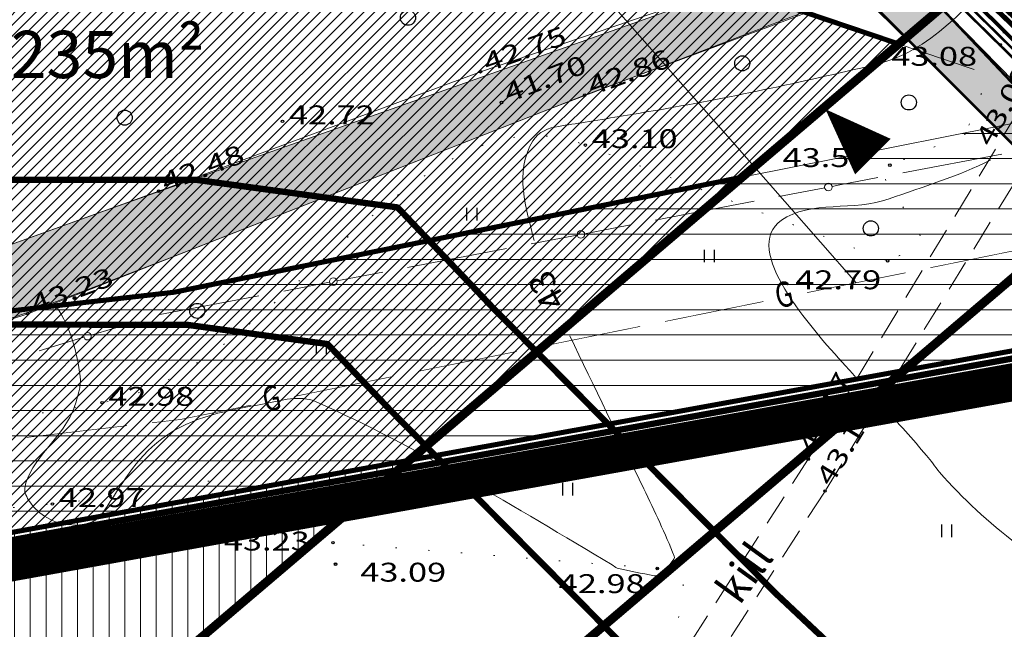
# Model space of a CAD drawing. Extents: x 550266 to 1101713, y 6581884 to 13164817.
# Drawn here: x 551117 to 551195, y 6582275 to 6582323 of the extents above; entities that cross this region are included whole.
import ezdxf
from ezdxf.enums import TextEntityAlignment as Align

# ---------------------------------------------------------------- set-up
doc = ezdxf.new("R2010")
doc.units = 0
doc.header["$LTSCALE"] = 10
doc.header["$MEASUREMENT"] = 0
for name, pattern in [('ACAD_ISO05W100', [33, 24, -3, 0, -3, 0, -3]), ('ASFBET', [2, 1, -1]), ('DASHDOT', [1, 0.5, -0.25, 0, -0.25]), ('DASHEDX2', [1.5, 1, -0.5]), ('DOT', [0.25, 0, -0.25]), ('HIDDEN', [0.375, 0.25, -0.125]), ('Sidekanal 1', [1.1, 0.4, -0.04999999999999999, 0.4000000000000001, -0.25])]:
    doc.linetypes.add(name, pattern=pattern)
doc.layers.get('0').update_dxf_attribs({"linetype": 'CONTINUOUS'})
for name, color, linetype in [('0_tanavavalgus', 130, 'CONTINUOUS'), ('10', 7, 'CONTINUOUS'), ('4', 7, 'CONTINUOUS'), ('9', 7, 'CONTINUOUS'), ('K$LVIKUKIRJED', 7, 'CONTINUOUS'), ('PIIRDED', 7, 'CONTINUOUS'), ('VEEOBJEKTID', 7, 'CONTINUOUS')]:
    doc.layers.add(name, color=color, linetype=linetype)
for name, color, linetype, lineweight in [('0elekter', 1, 'CONTINUOUS', 5), ('hoonestala', 144, 'CONTINUOUS', 5), ('HOONESTUSE ALA', 210, 'HIDDEN', 50), ('Loodavad 2', 20, 'CONTINUOUS', 50), ('Olemasolev', 24, 'CONTINUOUS', 50), ('planala', 7, 'CONTINUOUS', 5), ('PÄÄS-KRUNDILE', 7, 'CONTINUOUS', 5), ('SIDE', 80, 'CONTINUOUS', 20)]:
    doc.layers.add(name, color=color, linetype=linetype, lineweight=lineweight)
doc.styles.add('ITALICT', font='ITALICT', dxfattribs={"height": 0.2})
doc.styles.add('ROMANS', font='ROMANS', dxfattribs={"height": 0.2})
doc.styles.add('txt', font='TXT', dxfattribs={"height": 0.2})
doc.linetypes.add('W1.1_hore', pattern='A,15,-3.5,["W1.1",Standard,S=2.54,R=0,X=-2.54,Y=-1.27],-6,15,-2', length=41.5)
pattern_1 = [(45, (0, 0), (-0.4331029034767603, 0.4331029034767603), [])]
pattern_2 = [(180, (0, 0), (-4.440892098500626e-16, -2), [])]

# ---------------------------------------------------------------- blocks, each defined once
blk = doc.blocks.new('KORGUS')
at = {"layer": '4', "color": 3, "linetype": 'Continuous'}
blk.add_circle((-0.2000447082519531, 0.3000669860839844, 0.2000447135535069), 10.0022356776898, dxfattribs=at)
blk = doc.blocks.new('HEIN')
at = {"layer": '9', "color": 3, "linetype": 'Continuous'}
for p, q in [((-40.01, 99.02), (-40.01, -1)), ((40.01, 99.02), (40.01, -1))]:
    blk.add_line(p, q, dxfattribs=at)
blk = doc.blocks.new('METS')
at = {"layer": '9', "color": 3, "linetype": 'Continuous'}
blk.add_circle((-0.001997852325439453, 0.001923065185546875), 30, dxfattribs=at)

msp = doc.modelspace()

# ---------------------------------------------------------------- hatches: boundary and pattern name
at = {"linetype": 'Continuous', "lineweight": 5}
h = msp.add_hatch(dxfattribs=at)
h.set_pattern_fill('ANSI31', color=5, scale=16, angle=135, style=0)
h.set_pattern_definition(pattern_2)
edge = h.paths.add_edge_path()
edge.add_line((551147.5864634209, 6582288.046410864), (551173.9996487304, 6582310.530028899))
edge.add_line((551173.9996487304, 6582310.530028899), (551202.2081122493, 6582316.1387559))
edge.add_line((551202.2081122493, 6582316.1387559), (551218.18, 6582300.87))
edge.add_line((551218.18, 6582300.87), (551147.5988845539, 6582288.056984069))
h = msp.add_hatch(dxfattribs=at)
h.set_pattern_fill('ANSI31', color=5, scale=16, angle=135, style=0)
h.set_pattern_definition(pattern_2)
h.paths.add_polyline_path([(550459.592579785, 6582189.5371296), (550529.2150737374, 6582206.211544168), (550559.065004956, 6582213.235960461), (550588.6564111644, 6582220.097045045), (550625.4971776409, 6582228.940747804), (550654.7593845809, 6582235.907327289), (550683.9478776458, 6582242.856356767), (550723.5363918045, 6582252.224813675), (550755.7726606192, 6582259.955990284), (550778.100006068, 6582265.585461045), (550800.4198952054, 6582271.366944877), (550831.303217605, 6582279.366600614), (550878.1493251437, 6582288.977341279), (550903.1640435975, 6582292.415601818), (550954.4849819258, 6582293.658546247), (550969.7981312757, 6582294.030161695), (550984.2245962698, 6582294.504659778), (551004.2200930371, 6582294.908772787), (551027.1293164089, 6582295.421459693), (551055.6546023138, 6582296.202090394), (551093.5184079537, 6582297.344167612), (551128.9178662203, 6582301.393140859), (551164.2086692579, 6582308.544936027), (551173.9995182657, 6582310.529918894), (551158.06, 6582297.09), (551147.5984521793, 6582288.056616019), (551087.2275969859, 6582277.098484609), (551032.0042764185, 6582275.48142221), (550984.6398486878, 6582274.50896801), (550933.201942255, 6582273.283080503), (550904.7859564029, 6582272.454398183), (550882.0306749089, 6582269.34265873), (550822.999105431, 6582255.308500976), (550759.9121271629, 6582240.312649176), (550699.1052625576, 6582225.861600864), (550645.6579641982, 6582213.200667655), (550608.598958746, 6582204.430296371), (550585.9921989037, 6582199.080188484), (550556.3617148858, 6582192.067848488), (550532.6232299235, 6582186.449906929), (550511.560243914, 6582181.463967592), (550469.9955606138, 6582171.623737411), (550447.7327175111, 6582165.638541847), (550452.2429607026, 6582179.119223518)])
at = {"layer": '9', "linetype": 'Continuous', "lineweight": 5}
msp.add_hatch(color=131, dxfattribs=at).paths.add_polyline_path([(551015.81, 6582288.96), (551026.6471957413, 6582293.501112213), (551040.8185999466, 6582294.642062479), (551055.6550691739, 6582296.183196167), (551067.2555962062, 6582297.981838811), (551084.6088960157, 6582298.10174999), (551087.248, 6582298.022999999), (551100.9891680663, 6582299.787760286), (551124.1251593635, 6582308.122100808), (551181.948, 6582328.643), (551183.34, 6582332.07), (551182.5550593629, 6582334.914770283), (551190.5693254869, 6582328.085905784), (551159.013932918, 6582316.05469676), (551128.3434742948, 6582304.022439916), (551117.2980000001, 6582299.793), (551105.3080000001, 6582295.703), (551088.3352989386, 6582291.676084985), (551038.3579573121, 6582291.610078397), (551026.378, 6582290.202999999), (551015.992354026, 6582287.033813571)])
at = {"layer": 'hoonestala', "lineweight": 5}
h = msp.add_hatch(dxfattribs=at)
h.set_pattern_fill('ANSI31', color=50, scale=4.899999999999999, style=0)
h.set_pattern_definition(pattern_1)
h.paths.add_polyline_path([(551103.917279557, 6582346.847293021), (551110.3522814964, 6582346.836966209), (551140.962226981, 6582336.479494289), (551157.9934991007, 6582330.716631273), (551176.3108189534, 6582324.518608929), (551186.41613304, 6582321.099278864), (551173.991164571, 6582310.52313552), (551128.9074211989, 6582301.391946162), (551111.5876851925, 6582299.410922972)])
h = msp.add_hatch(dxfattribs=at)
h.set_pattern_fill('ANSI31', color=62, scale=4.899999999999999, style=0)
h.set_pattern_definition(pattern_1)
h.paths.add_polyline_path([(550460.2393110764, 6582131.432777649), (550446.2594536965, 6582121.646975274), (550444.443174316, 6582131.617926475), (550443.8372995793, 6582144.114041518), (550445.7598352623, 6582159.741787185), (550452.2429607026, 6582179.119223518), (550459.5128792552, 6582189.424156039), (550559.0900145626, 6582213.130910866), (550683.9478776458, 6582242.856356767), (550723.5336496496, 6582252.280710948), (550763.1194216536, 6582261.70506513), (550902.7370738736, 6582297.869993827), (550913.7154201585, 6582292.669161333), (551040.6611984755, 6582295.749847819), (551093.5184079537, 6582297.344167612), (551128.9074212022, 6582301.391946163), (551173.9916694621, 6582310.52323778), (551147.5984521791, 6582288.056616019), (550871.77, 6582237.99), (550784.5468349966, 6582135.061972274), (550764.0442955865, 6582146.814538668), (550730.9006438301, 6582161.637570057), (550696.2967276733, 6582172.326834893), (550661.0179642128, 6582178.725111508), (550625.21733856, 6582180.868912642), (550589.1589833593, 6582178.438760554), (550519.4110424437, 6582161.591244674), (550486.4609822422, 6582146.851381201), (550460.239311076, 6582131.432777651)])
h = msp.add_hatch(dxfattribs=at)
h.set_pattern_fill('ANSI31', color=62, scale=10, angle=45, style=0)
h.set_pattern_definition([(90, (0, 0), (-1.25, 2.220446049250313e-16), [])])
h.paths.add_polyline_path([(550729.6281476516, 6581932.268983176), (550715.65, 6582053.76), (550871.77, 6582237.99), (551147.6149749584, 6582288.070680656)])
at = {"layer": 'Loodavad 2', "lineweight": 5}
msp.add_hatch(color=40, dxfattribs=at).paths.add_polyline_path([(550921.4232973176, 6582390.281269637), (550939.517410199, 6582381.648241696), (550961.2550587181, 6582370.917461769), (550969.5886007552, 6582366.803612677), (550983.6238053081, 6582362.581971888), (550986.5157690366, 6582361.756424841), (550996.0710037929, 6582359.272622406), (551003.1883131998, 6582357.422538041), (551012.7410271063, 6582355.7695148), (551023.7053189754, 6582354.263757572), (551037.9974909896, 6582353.607478905), (551053.5198961465, 6582352.894709472), (551072.7834188483, 6582352.010152599), (551075.3318082793, 6582351.893133743), (551085.7189855078, 6582351.872806585), (551106.2972356093, 6582351.839763312), (551111.5110177041, 6582351.832299768), (551188.0187249348, 6582325.835490347), (551213.3094265528, 6582299.985815402), (551209.6385138965, 6582299.319412469), (551184.689133419, 6582323.795034741), (551110.9933171681, 6582348.73145117), (551073.8142331218, 6582348.959657764), (551041.4710364289, 6582350.652626306), (551023.4427413937, 6582351.272653674), (551014.16784484, 6582352.478030882), (551002.5540886853, 6582354.48770154), (550984.6209215658, 6582359.149276611), (550968.484940602, 6582364.002808683), (550919.6040753832, 6582387.93440161)])

# ---------------------------------------------------------------- linework, layer by layer
at = {"linetype": 'Continuous', "lineweight": 5}
msp.add_line((551085.3539129195, 6582413.532196085), (551183.05, 6582302.15), dxfattribs=at)
at = {"color": 7, "linetype": 'Continuous', "lineweight": 5}
msp.add_line((551192.4062095606, 6582319.072419672, -1.772680341781526), (551065.2849659267, 6582362.086371203, 122.35642251815), dxfattribs=at)
at = {"color": 104, "linetype": 'DASHDOT', "lineweight": 5, "const_width": 0.5, "elevation": 44.5, "flags": 128}
msp.add_lwpolyline([(550762.3139305033, 6582497.497537809), (550781.4747749395, 6582470.138886642), (550796.8172004824, 6582448.095408414), (550807.3033374232, 6582432.878750482), (550816.472913915, 6582420.607772511), (550824.5159902724, 6582410.406565869), (550835.4405455703, 6582397.589976082), (550849.1933481544, 6582384.913018323), (550860.9775961285, 6582377.296226674), (550872.5230433033, 6582369.849021737), (550890.8300440613, 6582359.046522033), (550917.8389024234, 6582346.068676718), (550954.3213019716, 6582328.059157407), (550974.2294695944, 6582322.070991568), (550994.4148740836, 6582316.823966445), (551008.4021141959, 6582314.403582751), (551020.072995765, 6582312.886820321), (551074.3389116365, 6582310.394997325), (551092.4614307783, 6582310.359532512), (551130.7406624656, 6582310.304730436), (551146.5846731996, 6582308.135438135), (551146.6612805894, 6582308.111647363), (551154.2389738956, 6582300.129594405), (551176.6167916275, 6582277.521877612), (551200.193122131, 6582255.356211358), (551220.9594882119, 6582236.544390664)], dxfattribs=at)
at = {"color": 204, "linetype": 'DASHEDX2', "lineweight": 5, "const_width": 0.5, "elevation": 44.5, "flags": 128}
msp.add_lwpolyline([(550752.8943470144, 6582490.900459146), (550772.045544322, 6582463.55558255), (550787.3630780387, 6582441.547868056), (550797.9591916751, 6582426.171620584), (550807.3499887233, 6582413.604599217), (550815.621390028, 6582403.113803136), (550827.1374378183, 6582389.603279689), (550842.1234203974, 6582375.789610296), (550854.7350079267, 6582367.638064709), (550866.4817337402, 6582360.061022646), (550885.407764842, 6582348.893248742), (550912.8031864226, 6582335.729658527), (550950.0906047171, 6582317.322742091), (550971.1255293955, 6582310.995659672), (550991.9836801139, 6582305.573759858), (551006.6798829602, 6582303.030695649), (551019.0664483648, 6582301.420922046), (551074.063771604, 6582298.895513738), (551092.4389259303, 6582298.859554532), (551129.9488606314, 6582298.805852107), (551141.0864516917, 6582297.280942098), (551145.9813674741, 6582292.124824607), (551168.5890083469, 6582269.284923578), (551192.3934826421, 6582246.904764269), (551213.2387498255, 6582228.021468702)], dxfattribs=at)
at = {"linetype": 'Continuous', "lineweight": 5, "const_width": 0.2, "elevation": 44.5, "flags": 128}
for points in [[(550921.3223097109, 6582390.406986536), (550936.0112688614, 6582383.379046712), (550969.5886007552, 6582366.803612677), (550985.4306450961, 6582362.038493629), (551003.1883131998, 6582357.422538041), (551014.6171225528, 6582355.444870996), (551023.7053189754, 6582354.263757572), (551075.3318082793, 6582351.893133743), (551092.5426439317, 6582351.859453047), (551111.5110177051, 6582351.832299768), (551149.9867979772, 6582338.704334421), (551149.9867979772, 6582338.704334421), (551188.0187249348, 6582325.835490347), (551205.5866182485, 6582307.24653782), (551228.339647243, 6582285.85491172), (551248.821283257, 6582267.301022094)], [(550919.604075383, 6582387.93440161), (550934.6976038176, 6582380.681911532), (550968.484940602, 6582364.002808683), (550984.6209215658, 6582359.149276611), (551002.5540886853, 6582354.48770154), (551014.16784484, 6582352.478030882), (551023.4427413937, 6582351.272653674), (551075.2600326184, 6582348.893268459), (551092.5367731014, 6582348.859458791), (551110.9933171681, 6582348.73145117), (551167.3790181032, 6582329.652249789), (551167.3790181032, 6582329.652249789), (551184.8517661161, 6582323.740004797), (551203.4924139144, 6582305.097767202), (551226.3049586808, 6582283.650186393), (551246.807177591, 6582265.077651147)]]:
    msp.add_lwpolyline(points, dxfattribs=at)
at = {"color": 5, "linetype": 'Continuous', "lineweight": 5, "flags": 128}
msp.add_lwpolyline([(551147.5864634209, 6582288.046410864), (551173.9996487304, 6582310.530028899), (551202.2081122493, 6582316.1387559), (551218.18, 6582300.87), (551147.5988845539, 6582288.056984069)], dxfattribs=at)
at = {"color": 5, "linetype": 'Continuous', "lineweight": 5, "const_width": 0.01, "flags": 128}
msp.add_lwpolyline([(551027.1293164089, 6582295.421459693), (551055.6546023138, 6582296.202090394), (551093.5184079537, 6582297.344167612), (551128.9178662203, 6582301.393140859), (551164.2086692579, 6582308.544936027), (551173.9995182657, 6582310.529918894), (551158.06, 6582297.09), (551147.5984521793, 6582288.056616019), (551087.2275969859, 6582277.098484609), (551032.0042764185, 6582275.48142221)], dxfattribs=at)
at = {"layer": '0_tanavavalgus', "linetype": 'W1.1_hore', "lineweight": 5, "ltscale": 0.06, "const_width": 0.3, "elevation": 44.5, "flags": 128}
msp.add_lwpolyline([(550805.3096820031, 6582513.678628641), (550817.961797763, 6582495.613411173), (550833.4005438497, 6582473.431542845), (550843.4611187967, 6582458.832427036), (550851.7746679191, 6582447.707008298), (550858.9342260018, 6582438.626386876), (550867.5699625217, 6582428.495018644), (550876.5508946932, 6582420.216640688), (550885.1336983091, 6582414.669114272), (550895.9003141555, 6582407.724305156), (550912.2807909136, 6582398.058598707), (550937.3226888584, 6582386.077290157), (550970.6922609083, 6582369.604416673), (550986.2403686264, 6582364.927710646), (551003.8225377141, 6582360.357374544), (551015.0664002657, 6582358.411711112), (551023.9678965572, 6582357.254861469), (551075.40358394, 6582354.892999026), (551092.548514762, 6582354.859447302), (551112.3200334472, 6582355.015641936), (551152.6063357644, 6582341.216211064), (551187.4613408935, 6582329.361016576), (551207.6672776724, 6582309.408042904), (551230.3743358052, 6582288.059637046), (551250.8353889228, 6582269.524393042)], dxfattribs=at)
at = {"layer": '0elekter', "color": 7, "linetype": 'ASFBET', "lineweight": 5, "ltscale": 0.4, "const_width": 0.2, "elevation": 44.5, "flags": 128}
msp.add_lwpolyline([(551190.6739353362, 6582324.723632996), (551206.9737245311, 6582308.687541209), (551229.6961062844, 6582287.324728604), (551250.1640203675, 6582268.783269392)], dxfattribs=at)
at = {"layer": '10', "color": 7, "linetype": 'HIDDEN', "lineweight": 5}
for p, q in [((551179.23, 6582288.140000001, 43.17), (551196.01, 6582315.93, 43.09)), ((551197.61, 6582313.34, 42.94), (551180.5700000001, 6582285.61, 43.15)), ((551161.78, 6582260.97, 43.63), (551179.23, 6582288.140000001, 43.17)), ((551180.5700000001, 6582285.61, 43.15), (551163.17, 6582258.640000001, 43.64))]:
    msp.add_line(p, q, dxfattribs=at)
at = {"layer": '9', "color": 4, "linetype": 'Continuous', "lineweight": 5}
for p, q in [((551181.85, 6582328.640000001, 42.32), (551153.23, 6582318.890000001, 42.75)), ((551161.5, 6582317.03, 42.86), (551183.65, 6582325.28, 42.59)), ((551153.23, 6582318.890000001, 42.75), (551127.6900000001, 6582309.41, 42.48)), ((551117.3, 6582299.69, 43.23), (551161.5, 6582317.03, 42.86)), ((551127.6900000001, 6582309.41, 42.48), (551101.09, 6582299.8, 42.89)), ((551117.3, 6582299.69, 43.23), (551105.41, 6582295.7, 43.28))]:
    msp.add_line(p, q, dxfattribs=at)
at = {"layer": '9', "color": 131, "linetype": 'Continuous', "lineweight": 5, "elevation": 43.24, "flags": 128}
msp.add_lwpolyline([(551015.81, 6582288.96), (551026.6471957413, 6582293.501112213), (551040.8185999466, 6582294.642062479), (551055.6550691739, 6582296.183196167), (551067.2555962062, 6582297.981838811), (551084.6088960157, 6582298.10174999), (551087.248, 6582298.022999999), (551100.9891680663, 6582299.787760286), (551124.1251593635, 6582308.122100808), (551181.948, 6582328.643), (551183.34, 6582332.07), (551182.5550593629, 6582334.914770283), (551190.5693254869, 6582328.085905784), (551159.013932918, 6582316.05469676), (551128.3434742948, 6582304.022439916), (551117.2980000001, 6582299.793), (551105.3080000001, 6582295.703), (551088.3352989386, 6582291.676084985), (551038.3579573121, 6582291.610078397), (551026.378, 6582290.202999999), (551015.992354026, 6582287.033813571), (551015.81, 6582288.96)], dxfattribs=at)
at = {"layer": '9', "color": 3, "linetype": 'DOT', "lineweight": 5}
for points, knots in [([(551190.7, 6582328.47, 43.22), (551192.9676050245, 6582326.579337132, 43.14902026071316), (551195.4922759441, 6582323.620987887, 43.03249246471579), (551194.48, 6582321.03, 43.08), (551193.5566666666, 6582318.666666666, 43.12333333333333), (551192.6333333334, 6582316.303333334, 43.16666666666667), (551191.71, 6582313.94, 43.21)], [0, 0, 0, 0, 0.522975352472905, 0.522975352472905, 0.522975352472905, 1, 1, 1, 1]), ([(551030.24, 6582286.57, 43.8), (551042.0567971877, 6582287.006671489, 43.77666640893822), (551053.8733567335, 6582287.448900056, 43.75134515883821), (551065.6900000001, 6582287.890000001, 43.72), (551080.09657797, 6582288.427778843, 43.68178470783981), (551094.4647397634, 6582289.61771793, 43.21198487235909), (551108.85, 6582290.600000001, 43.07), (551113.6700753592, 6582290.929133678, 43.0224250675078), (551118.4845901168, 6582291.811039371, 42.99383752774262), (551123.2, 6582292.62, 42.98), (551137.3418895372, 6582295.046137311, 42.93850015297727), (551148.0232201536, 6582318.239776791, 43.26583853151267), (551161.55, 6582313.07, 43.1), (551169.5461542459, 6582310.013963521, 43.00196702445536), (551177.5444101245, 6582306.946253724, 42.8899865344987), (551185.54, 6582303.88, 42.79)], [0, 0, 0, 0, 0.2184802361390819, 0.2184802361390819, 0.2184802361390819, 0.4848462832335235, 0.4848462832335235, 0.4848462832335235, 0.5740976696536558, 0.5740976696536558, 0.5740976696536558, 0.8417696810054665, 0.8417696810054665, 0.8417696810054665, 1, 1, 1, 1]), ([(551191.71, 6582313.94, 43.21), (551189.7133333334, 6582313.12, 43.30666666666667), (551187.7166666667, 6582312.3, 43.40333333333333), (551185.72, 6582311.48, 43.5), (551183.5859416213, 6582310.603575357, 43.60331835221962), (551189.8295311965, 6582305.838690043, 42.94669520352578), (551187.73, 6582304.88, 42.87), (551187, 6582304.546666667, 42.84333333333333), (551186.27, 6582304.213333334, 42.81666666666667), (551185.54, 6582303.88, 42.79)], [0, 0, 0, 0, 0.4097634496049279, 0.4097634496049279, 0.4097634496049279, 0.8477229435326219, 0.8477229435326219, 0.8477229435326219, 1, 1, 1, 1]), ([(551141.73, 6582279.8, 43.09), (551141.0190411248, 6582280.972752536, 43.07671077681372), (551140.4203883235, 6582282.14946563, 43.06332048712024), (551139.6, 6582283.32, 43.05), (551135.5365858773, 6582289.11770062, 42.98402312790437), (551126.0165079394, 6582285.07592818, 42.95756566390497), (551119.26, 6582284.58, 42.97), (551107.4897567463, 6582283.716063282, 42.99166136143831), (551095.73976905, 6582280.785291487, 43.49763628681072), (551083.95, 6582280.94, 43.54), (551072.4403554586, 6582281.091032645, 43.58135715281546), (551060.9318163616, 6582283.542502705, 43.54699546788707), (551049.38, 6582283.41, 43.6), (551042.9866794196, 6582283.336666748, 43.62933521061998), (551036.5933480823, 6582283.263333502, 43.66283421343347), (551030.2, 6582283.19, 43.69)], [0, 0, 0, 0, 0.03614420417340546, 0.03614420417340546, 0.03614420417340546, 0.2151678025012641, 0.2151678025012641, 0.2151678025012641, 0.527037679567989, 0.527037679567989, 0.527037679567989, 0.8314975390414995, 0.8314975390414995, 0.8314975390414995, 1, 1, 1, 1]), ([(551146.92, 6582240.63, 43.69), (551148.2333242029, 6582243.833311063, 43.71666648127845), (551149.5466557639, 6582247.036692217, 43.73910853663393), (551150.86, 6582250.24, 43.76), (551152.5223496102, 6582254.294548153, 43.78644311752234), (551156.2148650395, 6582257.198180976, 43.70067087868313), (551158.73, 6582260.77, 43.63), (551162.662411193, 6582266.354535753, 43.51950614630747), (551174.0895202521, 6582278.914461331, 42.91371558585744), (551167.26, 6582279.46, 42.98), (551158.6801638067, 6582280.145353031, 43.06327223502007), (551150.100021308, 6582280.826930343, 43.14669882225248), (551141.52, 6582281.51, 43.23)], [0, 0, 0, 0, 0.1485688825323855, 0.1485688825323855, 0.1485688825323855, 0.3366181518500622, 0.3366181518500622, 0.3366181518500622, 0.630633011126665, 0.630633011126665, 0.630633011126665, 1, 1, 1, 1])]:
    msp.add_open_spline(points, degree=3, knots=knots, dxfattribs=at)
at = {"layer": 'HOONESTUSE ALA', "color": 202, "lineweight": 5, "const_width": 0.7, "flags": 128}
for points in [[(550729.6299413148, 6581932.270509991), (551192.0201951995, 6582325.869605662)], [(550745.3566646662, 6581919.392812246), (551206.5564035098, 6582311.978509301)]]:
    msp.add_lwpolyline(points, dxfattribs=at)
at = {"layer": 'K$LVIKUKIRJED', "color": 150, "linetype": 'Continuous', "lineweight": 5}
for p, q in [((551186.73, 6582310.86), (551194.59, 6582312.36)), ((551176.91, 6582308.99), (551180.54, 6582309.68)), ((551167.09, 6582307.11), (551174.9400000001, 6582308.61)), ((551161.49, 6582306.04), (551165.12, 6582306.74)), ((551157.26, 6582305.24), (551160.9, 6582305.93)), ((551141.84, 6582302.29), (551145.48, 6582302.99)), ((551137.62, 6582301.49), (551141.25, 6582302.18)), ((551127.79, 6582299.62), (551135.65, 6582301.11)), ((551122.33, 6582297.99), (551125.87, 6582299.05)), ((551118.21, 6582296.75), (551121.76, 6582297.82))]:
    msp.add_line(p, q, dxfattribs=at)
for points in [[(551181.13, 6582309.79), (551181.74, 6582309.91), (551184.77, 6582310.49)], [(551147.4400000001, 6582303.36), (551153.36, 6582304.49), (551155.3, 6582304.86)]]:
    msp.add_lwpolyline(points, dxfattribs=at)
for centre, radius in [((551180.8367071968, 6582309.737471025), 0.2999999998890019), ((551161.1917558078, 6582305.985686792), 0.2999999998890019), ((551141.5461125585, 6582302.237528243), 0.2999999998890019), ((551122.043853492, 6582297.904035139), 0.2999999998890018)]:
    msp.add_circle(centre, radius, dxfattribs=at)
at = {"layer": 'Loodavad 2', "lineweight": 5, "const_width": 0.4, "elevation": 44.5, "flags": 128}
for points in [[(551005.8662213435, 6582359.269267829), (551077.9302552779, 6582355.365079354), (551160.1873753768, 6582350.908663543), (551173.1490655135, 6582344.041874876), (551192.0185984977, 6582325.868246507), (551186.8398394445, 6582321.459947278), (551186.4161346306, 6582321.099278325), (551186.4161346306, 6582321.099278325), (551110.352281267, 6582346.836966286), (551075.2121821778, 6582346.893358271), (551039.3568043342, 6582348.539792384)], [(551103.917279557, 6582346.847293021), (551110.3522814964, 6582346.836966209), (551140.962226981, 6582336.479494289), (551157.9934991007, 6582330.716631273), (551176.3108189534, 6582324.518608929), (551186.41613304, 6582321.099278864), (551173.991164571, 6582310.52313552), (551128.9074211989, 6582301.391946162), (551111.5876851925, 6582299.410922972), (551103.917279557, 6582346.847293021)]]:
    msp.add_lwpolyline(points, dxfattribs=at)
at = {"layer": 'Loodavad 2', "color": 2, "lineweight": 5, "elevation": 44.5, "flags": 128}
msp.add_lwpolyline([(551053.5198961465, 6582352.894709472), (551072.7834188483, 6582352.010152599), (551075.3318082793, 6582351.893133743), (551085.7189855078, 6582351.872806585), (551106.2972356093, 6582351.839763312), (551111.5110177041, 6582351.832299768), (551188.0187249348, 6582325.835490347), (551213.3094265528, 6582299.985815402), (551209.6385138965, 6582299.319412469), (551184.689133419, 6582323.795034741), (551110.9933171681, 6582348.73145117), (551073.8142331218, 6582348.959657764), (551041.4710364289, 6582350.652626306)], dxfattribs=at)
at = {"layer": 'Loodavad 2', "lineweight": 5, "const_width": 0.4, "flags": 128}
for points in [[(551147.5984444076, 6582288.056614609), (551192.0249338455, 6582325.873639326), (551218.18, 6582300.87), (551147.5988767829, 6582288.056982658)], [(550763.1194216536, 6582261.70506513), (550902.7370738736, 6582297.869993827), (550913.7154201585, 6582292.669161333), (551040.6611984755, 6582295.749847819), (551093.5184079537, 6582297.344167612), (551128.9074212022, 6582301.391946163), (551173.9916694621, 6582310.52323778), (551147.5984521791, 6582288.056616019), (550871.77, 6582237.99), (550784.5468349966, 6582135.061972274), (550764.0442955865, 6582146.814538668)], [(551027.1293164089, 6582295.421459693), (551055.6546023136, 6582296.202090394), (551093.5184079537, 6582297.344167612), (551128.9178662203, 6582301.393140859), (551164.2086692579, 6582308.544936027), (551173.999518265, 6582310.529918893), (551158.06, 6582297.09), (551147.5984521793, 6582288.056616019), (551087.2275969859, 6582277.098484609), (551032.0042764185, 6582275.48142221)]]:
    msp.add_lwpolyline(points, dxfattribs=at)
at = {"layer": 'Olemasolev', "lineweight": 5, "const_width": 0.5}
msp.add_lwpolyline([(550881.2265222619, 6582415.406139444), (550518.6956214511, 6582397.621447646), (550446.893898775, 6582292.067466406), (550292.0073473714, 6582064.819823449), (550290.6375104281, 6582058.315882191), (550660.578397165, 6581953.182060482), (550693.6303853688, 6581934.692978595), (550730.3098189685, 6581931.610759302), (550716.2757786106, 6582053.570384698), (550872.0886387134, 6582237.437943095), (550888.0569137977, 6582240.329602303), (551219.4460478548, 6582300.490031603), (551173.4443930817, 6582344.45124926), (551160.3242522607, 6582351.401981251), (551005.9473280617, 6582359.765606979), (550981.983171145, 6582366.393567322), (550881.602667551, 6582415.305341062)], dxfattribs=at)
at = {"layer": 'PIIRDED', "color": 30, "linetype": 'Continuous', "lineweight": 5}
for points, knots in [([(551194.13, 6582328.46, 43), (551193.8607213064, 6582326.162795596, 43), (551192.2088970377, 6582324.29942051, 43), (551190.33, 6582322.66, 43), (551188.5313610899, 6582321.090608246, 43), (551186.6812484486, 6582319.962000564, 43), (551184.52, 6582319.45, 43), (551178.666881651, 6582318.063394079, 43), (551172.8296679048, 6582316.785060908, 43), (551166.92, 6582315.79, 43), (551165.123540603, 6582315.487514895, 43), (551163.3268400765, 6582315.18809576, 43), (551161.53, 6582314.890000001, 43), (551160.8277701458, 6582314.773500071, 43), (551160.1231762124, 6582314.674772274, 43), (551159.42, 6582314.560000001, 43), (551158.6473201996, 6582314.433883365, 43), (551157.823615992, 6582314.150420523, 43), (551157.38, 6582313.4, 43), (551155.88459013, 6582310.870365637, 43), (551156.852523252, 6582308.04851503, 43), (551157.49, 6582305.49, 43)], [0, 0, 0, 0, 0.1403466110494107, 0.1403466110494107, 0.1403466110494107, 0.2746982388750131, 0.2746982388750131, 0.2746982388750131, 0.6385508901403144, 0.6385508901403144, 0.6385508901403144, 0.7491571923973401, 0.7491571923973401, 0.7491571923973401, 0.7923836589718822, 0.7923836589718822, 0.7923836589718822, 0.8398827309951055, 0.8398827309951055, 0.8398827309951055, 1, 1, 1, 1]), ([(551182.96, 6582294.7, 43), (551182.7068363188, 6582294.980141602, 43), (551182.4532939309, 6582295.259955739, 43), (551182.2, 6582295.54, 43), (551179.3736281223, 6582298.664864543, 43), (551173.8625102589, 6582304.807701605, 43), (551177.11, 6582307.11, 43), (551179.3491571195, 6582308.697443919, 43), (551182.945252036, 6582307.812657156, 43), (551185.66, 6582308.8, 43), (551188.3510040134, 6582309.778707266, 43), (551191.1597410146, 6582310.589975143, 43), (551193.72, 6582311.91, 43)], [0, 0, 0, 0, 0.03639170577441512, 0.03639170577441512, 0.03639170577441512, 0.4424673407116292, 0.4424673407116292, 0.4424673407116292, 0.7224581094357119, 0.7224581094357119, 0.7224581094357119, 1, 1, 1, 1]), ([(551160.3200000001, 6582297.94, 43), (551162.233384853, 6582293.86938577, 43), (551164.2347098028, 6582289.85631706, 43), (551166.1900000001, 6582285.79, 43), (551167.0415840578, 6582284.019004173, 43), (551167.8967042579, 6582282.217534862, 43), (551168.6, 6582280.43, 43), (551168.6557854762, 6582280.288212588, 43), (551168.5235970092, 6582280.142502693, 43), (551168.42, 6582280, 43), (551168.0436829271, 6582279.482357677, 43), (551167.7031165112, 6582279.139336509, 43), (551167.15, 6582278.88, 43), (551167.1301307755, 6582278.870684032, 43), (551167.1097953684, 6582278.865790349, 43), (551167.09, 6582278.87, 43), (551167.0599964814, 6582278.876380501, 43), (551167.0300059625, 6582278.883539594, 43), (551167, 6582278.890000001, 43), (551166.0291402391, 6582279.099030082, 43), (551165.0418939382, 6582279.229337339, 43), (551164.08, 6582279.5, 43), (551163.9278983964, 6582279.542799131, 43), (551163.8155847653, 6582279.669529234, 43), (551163.68, 6582279.75, 43), (551155.967453275, 6582284.327465199, 43), (551148.3909428593, 6582289.045374006, 43), (551140.18, 6582292.7, 43), (551138.9152146617, 6582293.262945992, 43), (551137.4062061983, 6582292.803651421, 43), (551136.05, 6582292.54, 43), (551133.2326665277, 6582291.992300119, 43), (551130.4232678427, 6582291.615374267, 43), (551127.93, 6582289.75, 43), (551125.799854044, 6582288.156300605, 43), (551124.7171525479, 6582286.027497846, 43), (551123.35, 6582284.02, 43), (551123.2916553093, 6582283.934327892, 43), (551123.2795880759, 6582283.821651919, 43), (551123.21, 6582283.74, 43), (551122.2304658848, 6582282.590653087, 43), (551120.0475924464, 6582282.753004983, 43), (551118.81, 6582283.5, 43), (551118.2913630768, 6582283.813042632, 43), (551117.8523184032, 6582284.19742427, 43), (551117.46, 6582284.76, 43), (551117.2140539057, 6582285.112681146, 43), (551117.0212695326, 6582285.509292128, 43), (551117.0700000001, 6582285.850000001, 43), (551117.3885101217, 6582288.076921091, 43), (551120.229573635, 6582289.92453009, 43), (551121.01, 6582292.310000001, 43), (551121.2608344334, 6582293.076706533, 43), (551121.5488730591, 6582293.918230857, 43), (551121.46, 6582294.7, 43), (551121.2474836663, 6582296.569393425, 43), (551120.6840256528, 6582298.602275358, 43), (551119.6, 6582300.21, 43)], [0, 0, 0, 0, 0.1412029229301855, 0.1412029229301855, 0.1412029229301855, 0.2027007805136634, 0.2027007805136634, 0.2027007805136634, 0.2075787956451996, 0.2075787956451996, 0.2075787956451996, 0.2252982297249088, 0.2252982297249088, 0.2252982297249088, 0.2259347527850618, 0.2259347527850618, 0.2259347527850618, 0.2268995204579639, 0.2268995204579639, 0.2268995204579639, 0.2581151201268165, 0.2581151201268165, 0.2581151201268165, 0.2630511557764833, 0.2630511557764833, 0.2630511557764833, 0.5438305301731561, 0.5438305301731561, 0.5438305301731561, 0.5870808172720746, 0.5870808172720746, 0.5870808172720746, 0.6769273919932312, 0.6769273919932312, 0.6769273919932312, 0.753688626599208, 0.753688626599208, 0.753688626599208, 0.7569644940270784, 0.7569644940270784, 0.7569644940270784, 0.8030761856990045, 0.8030761856990045, 0.8030761856990045, 0.8224001771798645, 0.8224001771798645, 0.8224001771798645, 0.8345144705525698, 0.8345144705525698, 0.8345144705525698, 0.913695427842079, 0.913695427842079, 0.913695427842079, 0.9391447353539096, 0.9391447353539096, 0.9391447353539096, 1, 1, 1, 1]), ([(551201.31, 6582277.66, 43), (551199.3869593376, 6582278.76458019, 43), (551197.5899618681, 6582280.05480341, 43), (551195.81, 6582281.4, 43), (551193.5603548037, 6582283.100157235, 43), (551191.4879771793, 6582284.988816692, 43), (551189.65, 6582287.12, 43), (551189.2852611677, 6582287.542924354, 43), (551188.9961535583, 6582288.021722005, 43), (551188.63, 6582288.44, 43), (551187.5060609875, 6582289.723939337, 43), (551186.3894224375, 6582291.016673991, 43), (551185.22, 6582292.26, 43)], [0, 0, 0, 0, 0.3044542389833391, 0.3044542389833391, 0.3044542389833391, 0.689245637338795, 0.689245637338795, 0.689245637338795, 0.7656058701569953, 0.7656058701569953, 0.7656058701569953, 1, 1, 1, 1])]:
    msp.add_open_spline(points, degree=3, knots=knots, dxfattribs=at)
at = {"layer": 'planala', "color": 0, "linetype": 'ACAD_ISO05W100', "lineweight": 5, "ltscale": 0.2, "const_width": 3, "flags": 128}
msp.add_lwpolyline([(550518.4026320793, 6582400.863179234), (550445.7363292498, 6582292.854888017), (550290.6944912378, 6582065.379411499), (550288.9983680942, 6582057.326273973), (550660.0379905499, 6581951.880201605), (550693.2112845624, 6581933.323261986), (550731.8960632281, 6581930.072531004), (550717.735928702, 6582053.127948998), (550872.8321290446, 6582236.149810317), (550888.3063793263, 6582238.952007679), (551234.8178041036, 6582301.33376974), (551180.4875814806, 6582353.816384595), (551164.4804909498, 6582362.464310406), (551007.6633841336, 6582371.00607528), (550986.1974140742, 6582376.955278321), (550902.8981751442, 6582418.545222287), (550902.8981751442, 6582418.545222287), (550794.9636432091, 6582413.561047389)], dxfattribs=at)
at = {"layer": 'PÄÄS-KRUNDILE', "color": 7, "ltscale": 0.5, "elevation": 1.399999999999999}
msp.add_lwpolyline([(551180.6001342405, 6582315.921287552, 0, 3.986718749999998, 0), (551184.3601636868, 6582312.163888491, 0.5315624999999998, 0.5315624999999998, 0), (551184.3601636868, 6582312.163888491, 0.5315624999999998, 0.5315624999999998, 0)], format="xyseb", dxfattribs=at)
at = {"layer": 'SIDE', "linetype": 'Sidekanal 1', "lineweight": 5, "const_width": 0.2, "elevation": 44.5, "flags": 128}
msp.add_lwpolyline([(550804.9001348949, 6582513.391799134), (550817.5518312142, 6582495.327180561), (550832.9894950476, 6582473.146867177), (550843.0548515907, 6582458.540812693), (550851.3780189977, 6582447.402522501), (550858.5475042523, 6582438.309310234), (550867.2089578372, 6582428.147770975), (550876.2435065297, 6582419.819970772), (550884.8622814306, 6582414.249194185), (550895.6376485848, 6582407.298739942), (550908.0955198612, 6582399.947664116), (550970.5083175496, 6582369.137616006), (550986.1054147047, 6582364.446174476), (551003.7168336286, 6582359.868235127), (551014.9915206471, 6582357.917237758), (551023.924133627, 6582356.756344152), (551075.39162133, 6582354.39302148), (551092.5475362903, 6582354.35944826), (551112.253106258, 6582354.212898552), (551152.3645382148, 6582340.524884573), (551187.2956326347, 6582328.750580259), (551207.3205011021, 6582309.047792054), (551230.0352210449, 6582287.692182827), (551250.4997046454, 6582269.153831216)], dxfattribs=at)
at = {"layer": 'VEEOBJEKTID', "color": 4, "linetype": 'Continuous', "lineweight": 5, "const_width": 0.05}
for points in [[(551188.93, 6582303.34), (551196.77, 6582304.93)], [(551179.13, 6582301.36), (551186.97, 6582302.94)], [(551167.86, 6582299.07), (551175.7, 6582300.66)], [(551158.06, 6582297.09), (551165.9, 6582298.68)], [(551148.26, 6582295.11), (551156.1, 6582296.69)], [(551138.45, 6582293.12), (551146.3, 6582294.71)], [(551127.15, 6582291.03), (551129.41, 6582291.29), (551135.02, 6582292.43)], [(551117.22, 6582289.87), (551125.17, 6582290.8)]]:
    msp.add_lwpolyline(points, dxfattribs=at)

# ---------------------------------------------------------------- block references
at = {"layer": '4', "color": 3, "linetype": 'Continuous', "lineweight": 5, "xscale": 0.009997764822023953, "yscale": 0.009997764822023953, "zscale": 0.009997764822023953}
for p in [(551194.48, 6582321.03, 43.08), (551153.23, 6582318.890000001, 42.75), (551161.5, 6582317.03, 42.86), (551154.89, 6582316.45, 41.7), (551137.52, 6582314.96, 42.72), (551161.55, 6582313.07, 43.1), (551185.72, 6582311.48, 43.5), (551127.6900000001, 6582309.41, 42.48), (551185.54, 6582303.88, 42.79), (551117.3, 6582299.69, 43.23), (551123.2, 6582292.62, 42.98), (551179.23, 6582288.140000001, 43.17), (551180.5700000001, 6582285.61, 43.15), (551119.26, 6582284.58, 42.97), (551141.52, 6582281.51, 43.23), (551141.73, 6582279.8, 43.09), (551167.26, 6582279.46, 42.98)]:
    msp.add_blockref('KORGUS', p, dxfattribs=at)
at = {"layer": '9', "color": 3, "linetype": 'Continuous', "lineweight": 5}
for name, p, xscale, yscale, zscale in [('METS', (551147.47, 6582323.18, 42.68), 0.02, 0.02, 0.02), ('METS', (551174, 6582319.560000001, 42.84), 0.02, 0.02, 0.02), ('METS', (551187.22, 6582316.46, 43.22), 0.02, 0.02, 0.02), ('METS', (551124.99, 6582315.25, 42.52), 0.02, 0.02, 0.02), ('HEIN', (551152.53, 6582307.09, 42.36), 0.009997764822023953, 0.009997764822023953, 0.009997764822023953), ('METS', (551184.2, 6582306.46, 43), 0.02, 0.02, 0.02), ('HEIN', (551171.37, 6582303.78, 43.06), 0.009997764822023953, 0.009997764822023953, 0.009997764822023953), ('METS', (551130.75, 6582299.91, 42.74), 0.02, 0.02, 0.02), ('HEIN', (551140.58, 6582296.51, 42.95), 0.009997764822023953, 0.009997764822023953, 0.009997764822023953), ('HEIN', (551160.14, 6582285.27, 43.06), 0.009997764822023953, 0.009997764822023953, 0.009997764822023953), ('HEIN', (551190.21, 6582281.96, 43.04), 0.009997764822023953, 0.009997764822023953, 0.009997764822023953)]:
    msp.add_blockref(name, p, dxfattribs=dict(at, xscale=xscale, yscale=yscale, zscale=zscale))

# ---------------------------------------------------------------- texts
at = {"color": 7, "linetype": 'Continuous', "lineweight": 5, "style": 'txt', "width": 0.9920634920634921}
msp.add_text('kill', height=2.52, rotation=54.05212850084308, dxfattribs=at).set_placement((551174.4215579293, 6582278.945482159, 23.63), align=Align.MIDDLE)
at = {"color": 2, "linetype": 'Continuous', "lineweight": 5, "insert": (551113.1093951458, 6582322.1424363), "char_height": 3.75, "width": 39.3849, "attachment_point": 1}
msp.add_mtext('{\\fTahoma|b0|i0|c186|p32;\\C256;2235\\fSwis721 Lt BT|b0|i0|c0|p34;m²}', dxfattribs=at)
at = {"layer": '4', "color": 3, "linetype": 'Continuous', "lineweight": 5, "style": 'ITALICT', "width": 1.333333333333333}
for s, rotation, p in [('42.75', 19.71203177023916, (551153.78, 6582318.84, 42.75)), ('42.86', 20.21143703618021, (551162.06, 6582316.98, 42.86)), ('41.70', 21.18715901357242, (551155.4400000001, 6582316.41, 41.7)), ('43.09', 61.15988845664443, (551193.75, 6582312.86, 43.09)), ('42.48', 20.56663300618372, (551128.24, 6582309.36, 42.48)), ('43.23', 20.3791945601686, (551117.86, 6582299.640000001, 43.23)), ('43.17', 62.64207991534565, (551179.67, 6582288.47, 43.17)), ('43.15', 58.70408556318058, (551181.04, 6582285.91, 43.15))]:
    msp.add_text(s, height=1.5, rotation=rotation, dxfattribs=at).set_placement(p)
for s, p in [('43.08', (551185.8200000001, 6582319.37, 43.08)), ('42.72', (551138.02, 6582314.72, 42.72)), ('43.10', (551162.05, 6582312.83, 43.1)), ('43.50', (551177.2, 6582311.33, 43.5)), ('42.79', (551178.21, 6582301.63, 42.79)), ('42.98', (551123.7, 6582292.38, 42.98)), ('42.97', (551119.76, 6582284.34, 42.97)), ('43.23', (551132.86, 6582280.890000001, 43.23)), ('43.09', (551143.6900000001, 6582278.42, 43.09)), ('42.98', (551159.4400000001, 6582277.51, 42.98))]:
    msp.add_text(s, height=1.5, dxfattribs=at).set_placement(p)
at = {"layer": 'PIIRDED', "color": 30, "linetype": 'Continuous', "lineweight": 5, "style": 'ROMANS'}
msp.add_text('43', height=2, rotation=117.4913947517275, dxfattribs=at).set_placement((551158.7235675139, 6582301.629971286, 43), align=Align.MIDDLE)
at = {"layer": 'VEEOBJEKTID', "color": 4, "linetype": 'Continuous', "lineweight": 5, "style": 'ROMANS', "width": 0.75}
for p in [(551177.3722076722, 6582300.97338117), (551136.7022076722, 6582292.73338117)]:
    msp.add_text('G', height=2, rotation=11.44604049115024, dxfattribs=at).set_placement(p, align=Align.MIDDLE)

doc.saveas('drawing.dxf')
